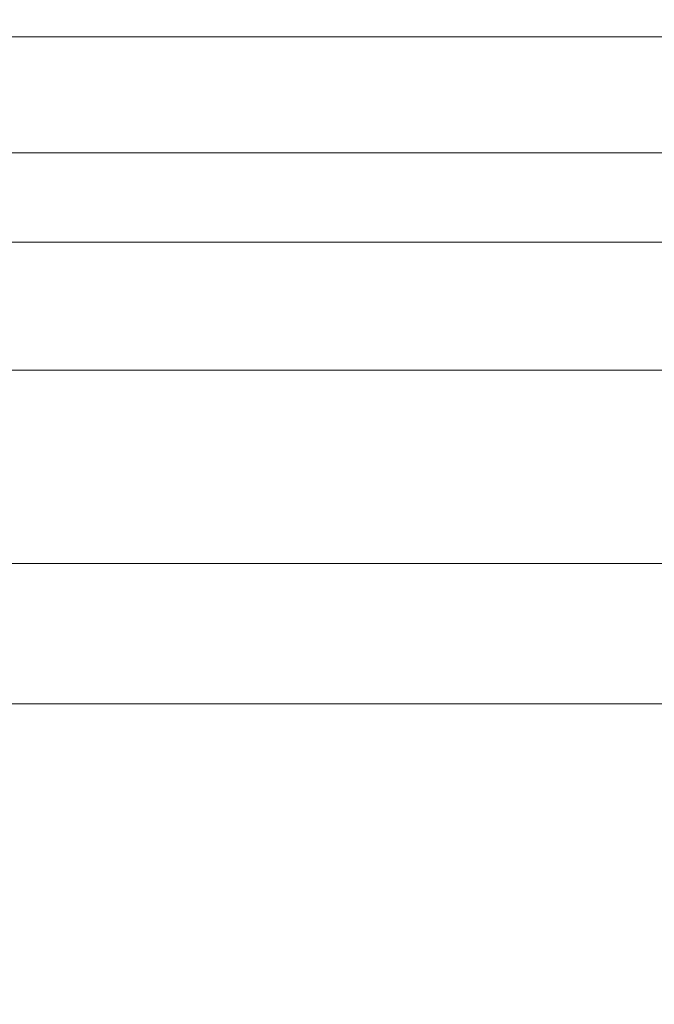
# Model space of a CAD drawing. Units: millimetres. Extents: x 0 to 1498, y -14 to 787.
# Drawn here: x 508 to 561, y 644 to 727 of the extents above; entities that cross this region are included whole.
import ezdxf

# ---------------------------------------------------------------- set-up
doc = ezdxf.new("R2010")
doc.units = ezdxf.units.MM
doc.header["$PDMODE"] = 2
doc.header["$PDSIZE"] = 10
doc.layers.add('AM_5', color=3, linetype='Continuous', lineweight=20)
doc.layers.add('Contour principale', color=30, linetype='Continuous', lineweight=15)
doc.styles.get("Standard").update_dxf_attribs({"font": 'arial.ttf'})
doc.dimstyles.new('MAL-ISO$0', dxfattribs={"dimtxt": 3, "dimasz": 3, "dimexe": 1, "dimexo": 1, "dimgap": 1.5, "dimtad": 1, "dimtxsty": 'Standard', "dimcen": 0, "dimclrd": 256, "dimclre": 256, "dimclrt": 3, "dimadec": 1, "dimazin": 2, "dimtp": 0.1, "dimtm": 0.1, "dimtfac": 0.71, "dimtmove": 0, "dimatfit": 3, "dimfxl": 1, "dimlwd": -1, "dimlwe": -1, "dimarcsym": 1})

# ---------------------------------------------------------------- blocks, each defined once
blk = doc.blocks.new('*D65')
at = {"layer": 'AM_5', "transparency": 16777216}
for p, q in [((200.346601857305, 696.5005666003497), (200.346601857305, 668.502695811204)), ((668.8466018573001, 696.500903860159), (668.8466018573001, 668.502695811204)), ((665.8466018573001, 669.502695811204), (203.346601857305, 669.502695811204))]:
    blk.add_line(p, q, dxfattribs=at)
for points in [[(203.346601857305, 670.002695811204), (203.346601857305, 669.002695811204), (200.346601857305, 669.502695811204)], [(665.8466018573001, 670.002695811204), (665.8466018573001, 669.002695811204), (668.8466018573001, 669.502695811204)]]:
    blk.add_solid(points, dxfattribs=at)
at = {"layer": 'Defpoints', "color": 0, "transparency": 16777216}
for p in [(200.346601857305, 697.5005666003497), (668.8466018573001, 697.500903860159), (200.346601857305, 669.502695811204)]:
    blk.add_point(p, dxfattribs=at)
at = {"layer": 'AM_5', "color": 3, "transparency": 16777216, "insert": (434.5966018573026, 673.6261610226638), "char_height": 4, "attachment_point": 5}
blk.add_mtext('Largeur Fond de Feuillure = LO + 7 (937)937', dxfattribs=at)
blk = doc.blocks.new('*D66')
at = {"layer": 'AM_5', "transparency": 16777216}
for p, q in [((202.096601871795, 696.5005666235186), (202.0966021068707, 680.2773406664191)), ((667.0966018717899, 696.500909138501), (667.0966021068705, 680.2773474043015)), ((205.0966020923806, 681.2773407098894), (664.0966020923804, 681.2773473608313))]:
    blk.add_line(p, q, dxfattribs=at)
for points in [[(205.0966020851356, 681.7773407098894), (205.0966020996256, 680.7773407098894), (202.0966020923806, 681.2773406664191)], [(664.0966020851354, 681.7773473608313), (664.0966020996254, 680.7773473608313), (667.0966020923804, 681.2773474043015)]]:
    blk.add_solid(points, dxfattribs=at)
at = {"layer": 'Defpoints', "color": 0, "transparency": 16777216}
for p in [(202.0966018573049, 697.5005666235186), (667.0966018572998, 697.500909138501), (667.0966020923804, 681.2773474043015)]:
    blk.add_point(p, dxfattribs=at)
at = {"layer": 'AM_5', "color": 3, "transparency": 16777216, "insert": (434.5966020326509, 685.3994449903398), "char_height": 4, "attachment_point": 5, "rotation": 8.302198322802972e-07}
blk.add_mtext('{\\fArial Black|b1|i0|c0|p34;\\C1;Largeur Ouvrant : LO (930)}', dxfattribs=at)
blk = doc.blocks.new('*D67')
at = {"layer": 'AM_5', "transparency": 16777216}
for p, q in [((228.8466011326828, 690.0005673704118), (228.8466004114369, 739.6822035721873)), ((661.3466013253382, 732.5009037714567), (661.3466012210846, 739.6822098509432)), ((231.8466004259542, 738.6822036157394), (658.346601235602, 738.6822098073911))]:
    blk.add_line(p, q, dxfattribs=at)
for points in [[(231.8466004186955, 739.1822036157394), (231.8466004332129, 738.1822036157394), (228.8466004259542, 738.6822035721873)], [(658.3466012283433, 739.1822098073911), (658.3466012428606, 738.1822098073911), (661.346601235602, 738.6822098509432)]]:
    blk.add_solid(points, dxfattribs=at)
at = {"layer": 'Defpoints', "color": 0, "transparency": 16777216}
for p in [(661.3466012584443, 738.6822098304924), (661.3466013624758, 731.5009037510059), (228.8466011685062, 689.0005673633352)]:
    blk.add_point(p, dxfattribs=at)
at = {"layer": 'AM_5', "color": 3, "transparency": 16777216, "insert": (579.4571113450667, 742.8056738735843), "char_height": 4, "attachment_point": 5, "rotation": 8.31783152550749e-07}
blk.add_mtext('Largeur passage Réel = LO - 54 (876)865', dxfattribs=at)

msp = doc.modelspace()

# ---------------------------------------------------------------- linework, layer by layer
at = {"layer": 'Contour principale'}
for points in [[(306.1062906688318, 725.5008984898459), (606.5966014171236, 725.5009029040439)], [(306.1062906564783, 715.7508912684922), (614.5966043865221, 715.7508958072242), (614.5965988978587, 708.2509059049695), (306.1062907726977, 708.2508912674817)], [(606.5966018917545, 697.5009028898892), (306.1062907132333, 697.5008984673)]]:
    msp.add_lwpolyline(points, dxfattribs=at)

# ---------------------------------------------------------------- dimensions: what is measured, and where the dimension line sits
at = {"layer": 'AM_5'}
dim = msp.add_linear_dim(base=(661.3466012584443, 738.6822098304924), p1=(228.8466011685062, 689.0005673633352), p2=(661.3466013624759, 731.5009037510059), angle=180.0000008317832, text='Largeur passage Réel = LO - 54 (876)<>', dimstyle='MAL-ISO$0', override={"dimtxt": 4, "dimlfac": 2, "dimpost": ''}, dxfattribs=at)
dim.commit()
dim.dimension.update_dxf_attribs({"geometry": '*D67', "text_midpoint": (579.4571114277708, 738.6822086442058), "dimtype": 160})
for base, p1, p2, angle, text, override, picture, middle in [((200.346601857305, 669.502695811204), (668.8466018573001, 697.500903860159), (200.346601857305, 697.5005666003497), 8.317831385173303e-07, 'Largeur Fond de Feuillure = LO + 7 (937)<>', {"dimtxt": 4, "dimlfac": 2, "dimpost": ''}, '*D65', (434.5966018573026, 673.6261610226638)), ((667.0966020923804, 681.2773474043015), (202.0966018573049, 697.5005666235186), (667.0966018572999, 697.500909138501), 180.0000008302198, '{\\fArial Black|b1|i0|c0|p34;\\C1;Largeur Ouvrant : LO (930)}', {"dimtxt": 4, "dimlfac": 2}, '*D66', (434.5966020326509, 685.3994449903398))]:
    dim = msp.add_linear_dim(base=base, p1=p1, p2=p2, angle=angle, text=text, dimstyle='MAL-ISO$0', override=override, dxfattribs=at)
    dim.commit()
    dim.dimension.update_dxf_attribs({"geometry": picture, "text_midpoint": middle})

doc.saveas('drawing.dxf')
